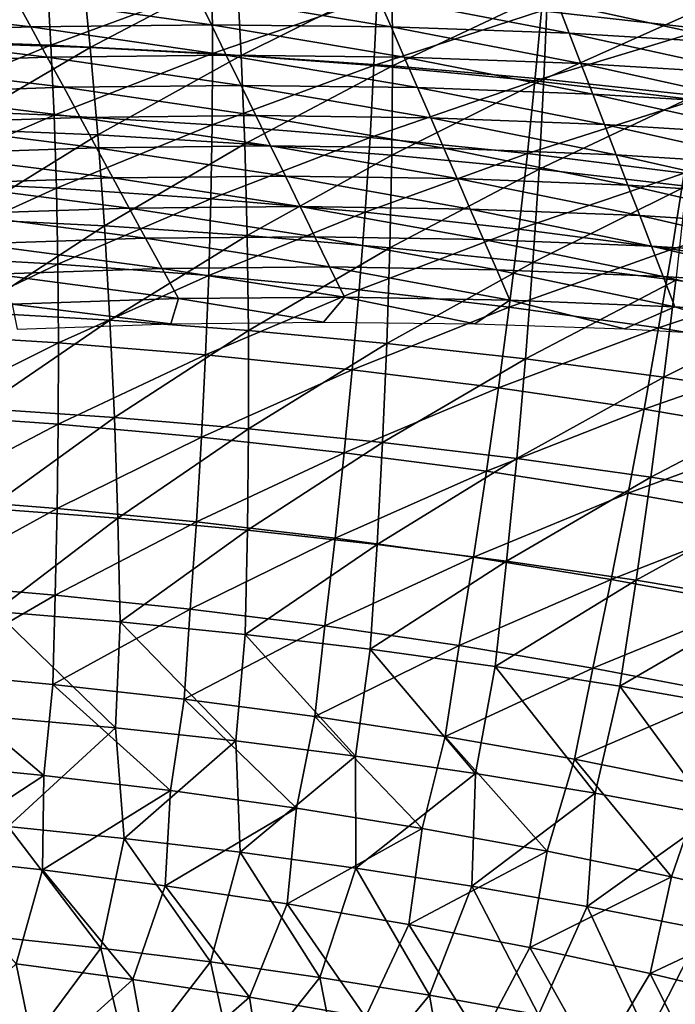
# Model space of a CAD drawing. Units: millimetres. Extents: x 81 to 540, y -176 to 176.
# Drawn here: x 324 to 345, y 106 to 139 of the extents above; entities that cross this region are included whole.
import ezdxf

# ---------------------------------------------------------------- set-up
doc = ezdxf.new("R2010")
doc.units = ezdxf.units.MM
doc.header["$LTSCALE"] = 65.185185
for name, color, linetype in [('139', 7, 'CONTINUOUS'), ('17', 7, 'CONTINUOUS'), ('57', 7, 'CONTINUOUS')]:
    doc.layers.add(name, color=color, linetype=linetype)

msp = doc.modelspace()

# ---------------------------------------------------------------- linework, layer by layer
at = {"layer": '139', "linetype": 'CONTINUOUS'}
for points in [[(323.394, 139.66, 377.98), (317.355, 139.445, 377.914), (323.934, 138.665, 372.436), (323.394, 139.66, 377.98)], [(329.397, 139.732, 378.047), (323.394, 139.66, 377.98), (329.883, 138.735, 372.533), (329.397, 139.732, 378.047)], [(329.883, 138.735, 372.533), (323.394, 139.66, 377.98), (323.934, 138.665, 372.436), (329.883, 138.735, 372.533)], [(335.36, 139.665, 378.113), (329.397, 139.732, 378.047), (335.795, 138.665, 372.63), (335.36, 139.665, 378.113)], [(335.795, 138.665, 372.63), (329.397, 139.732, 378.047), (329.883, 138.735, 372.533), (335.795, 138.665, 372.63)], [(341.279, 139.459, 378.179), (335.36, 139.665, 378.113), (341.666, 138.457, 372.727), (341.279, 139.459, 378.179)], [(341.666, 138.457, 372.727), (335.36, 139.665, 378.113), (335.795, 138.665, 372.63), (341.666, 138.457, 372.727)], [(323.934, 138.665, 372.436), (317.355, 139.445, 377.914), (317.951, 138.454, 372.339), (323.934, 138.665, 372.436)], [(347.15, 139.115, 378.245), (341.279, 139.459, 378.179), (347.49, 138.112, 372.823), (347.15, 139.115, 378.245)], [(347.49, 138.112, 372.823), (341.279, 139.459, 378.179), (341.666, 138.457, 372.727), (347.49, 138.112, 372.823)], [(323.934, 138.665, 372.436), (317.951, 138.454, 372.339), (324.474, 137.67, 366.892), (323.934, 138.665, 372.436)], [(329.883, 138.735, 372.533), (323.934, 138.665, 372.436), (330.369, 137.737, 367.02), (329.883, 138.735, 372.533)], [(330.369, 137.737, 367.02), (323.934, 138.665, 372.436), (324.474, 137.67, 366.892), (330.369, 137.737, 367.02)], [(335.795, 138.665, 372.63), (329.883, 138.735, 372.533), (336.23, 137.665, 367.147), (335.795, 138.665, 372.63)], [(336.23, 137.665, 367.147), (329.883, 138.735, 372.533), (330.369, 137.737, 367.02), (336.23, 137.665, 367.147)], [(341.666, 138.457, 372.727), (335.795, 138.665, 372.63), (342.052, 137.455, 367.274), (341.666, 138.457, 372.727)], [(342.052, 137.455, 367.274), (335.795, 138.665, 372.63), (336.23, 137.665, 367.147), (342.052, 137.455, 367.274)], [(324.474, 137.67, 366.892), (317.951, 138.454, 372.339), (318.547, 137.462, 366.764), (324.474, 137.67, 366.892)], [(347.49, 138.112, 372.823), (341.666, 138.457, 372.727), (347.83, 137.108, 367.401), (347.49, 138.112, 372.823)], [(347.83, 137.108, 367.401), (341.666, 138.457, 372.727), (342.052, 137.455, 367.274), (347.83, 137.108, 367.401)], [(324.474, 137.67, 366.892), (318.547, 137.462, 366.764), (325.013, 136.675, 361.348), (324.474, 137.67, 366.892)], [(330.369, 137.737, 367.02), (324.474, 137.67, 366.892), (330.856, 136.739, 361.506), (330.369, 137.737, 367.02)], [(330.856, 136.739, 361.506), (324.474, 137.67, 366.892), (325.013, 136.675, 361.348), (330.856, 136.739, 361.506)], [(336.23, 137.665, 367.147), (330.369, 137.737, 367.02), (336.666, 136.665, 361.664), (336.23, 137.665, 367.147)], [(336.666, 136.665, 361.664), (330.369, 137.737, 367.02), (330.856, 136.739, 361.506), (336.666, 136.665, 361.664)], [(342.052, 137.455, 367.274), (336.23, 137.665, 367.147), (342.439, 136.453, 361.822), (342.052, 137.455, 367.274)], [(342.439, 136.453, 361.822), (336.23, 137.665, 367.147), (336.666, 136.665, 361.664), (342.439, 136.453, 361.822)], [(325.013, 136.675, 361.348), (318.547, 137.462, 366.764), (319.144, 136.47, 361.189), (325.013, 136.675, 361.348)], [(347.83, 137.108, 367.401), (342.052, 137.455, 367.274), (348.17, 136.105, 361.979), (347.83, 137.108, 367.401)], [(348.17, 136.105, 361.979), (342.052, 137.455, 367.274), (342.439, 136.453, 361.822), (348.17, 136.105, 361.979)], [(325.013, 136.675, 361.348), (319.144, 136.47, 361.189), (325.553, 135.68, 355.804), (325.013, 136.675, 361.348)], [(330.856, 136.739, 361.506), (325.013, 136.675, 361.348), (331.342, 135.742, 355.993), (330.856, 136.739, 361.506)], [(331.342, 135.742, 355.993), (325.013, 136.675, 361.348), (325.553, 135.68, 355.804), (331.342, 135.742, 355.993)], [(336.666, 136.665, 361.664), (330.856, 136.739, 361.506), (337.101, 135.665, 356.182), (336.666, 136.665, 361.664)], [(337.101, 135.665, 356.182), (330.856, 136.739, 361.506), (331.342, 135.742, 355.993), (337.101, 135.665, 356.182)], [(342.439, 136.453, 361.822), (336.666, 136.665, 361.664), (342.825, 135.451, 356.37), (342.439, 136.453, 361.822)], [(342.825, 135.451, 356.37), (336.666, 136.665, 361.664), (337.101, 135.665, 356.182), (342.825, 135.451, 356.37)], [(325.553, 135.68, 355.804), (319.144, 136.47, 361.189), (319.74, 135.479, 355.615), (325.553, 135.68, 355.804)], [(348.17, 136.105, 361.979), (342.439, 136.453, 361.822), (348.51, 135.101, 356.557), (348.17, 136.105, 361.979)], [(348.51, 135.101, 356.557), (342.439, 136.453, 361.822), (342.825, 135.451, 356.37), (348.51, 135.101, 356.557)], [(325.553, 135.68, 355.804), (319.74, 135.479, 355.615), (326.093, 134.685, 350.26), (325.553, 135.68, 355.804)], [(331.342, 135.742, 355.993), (325.553, 135.68, 355.804), (331.828, 134.744, 350.479), (331.342, 135.742, 355.993)], [(331.828, 134.744, 350.479), (325.553, 135.68, 355.804), (326.093, 134.685, 350.26), (331.828, 134.744, 350.479)], [(337.101, 135.665, 356.182), (331.342, 135.742, 355.993), (337.536, 134.665, 350.699), (337.101, 135.665, 356.182)], [(337.536, 134.665, 350.699), (331.342, 135.742, 355.993), (331.828, 134.744, 350.479), (337.536, 134.665, 350.699)], [(342.825, 135.451, 356.37), (337.101, 135.665, 356.182), (343.212, 134.449, 350.917), (342.825, 135.451, 356.37)], [(343.212, 134.449, 350.917), (337.101, 135.665, 356.182), (337.536, 134.665, 350.699), (343.212, 134.449, 350.917)], [(326.093, 134.685, 350.26), (319.74, 135.479, 355.615), (320.336, 134.487, 350.04), (326.093, 134.685, 350.26)], [(348.51, 135.101, 356.557), (342.825, 135.451, 356.37), (348.85, 134.098, 351.135), (348.51, 135.101, 356.557)], [(348.85, 134.098, 351.135), (342.825, 135.451, 356.37), (343.212, 134.449, 350.917), (348.85, 134.098, 351.135)], [(326.093, 134.685, 350.26), (320.336, 134.487, 350.04), (326.633, 133.691, 344.716), (326.093, 134.685, 350.26)], [(331.828, 134.744, 350.479), (326.093, 134.685, 350.26), (332.314, 133.746, 344.966), (331.828, 134.744, 350.479)], [(332.314, 133.746, 344.966), (326.093, 134.685, 350.26), (326.633, 133.691, 344.716), (332.314, 133.746, 344.966)], [(337.536, 134.665, 350.699), (331.828, 134.744, 350.479), (337.971, 133.665, 345.216), (337.536, 134.665, 350.699)], [(337.971, 133.665, 345.216), (331.828, 134.744, 350.479), (332.314, 133.746, 344.966), (337.971, 133.665, 345.216)], [(343.212, 134.449, 350.917), (337.536, 134.665, 350.699), (343.599, 133.447, 345.465), (343.212, 134.449, 350.917)], [(343.599, 133.447, 345.465), (337.536, 134.665, 350.699), (337.971, 133.665, 345.216), (343.599, 133.447, 345.465)], [(326.633, 133.691, 344.716), (320.336, 134.487, 350.04), (320.932, 133.496, 344.465), (326.633, 133.691, 344.716)], [(348.85, 134.098, 351.135), (343.212, 134.449, 350.917), (349.19, 133.095, 345.713), (348.85, 134.098, 351.135)], [(349.19, 133.095, 345.713), (343.212, 134.449, 350.917), (343.599, 133.447, 345.465), (349.19, 133.095, 345.713)], [(326.633, 133.691, 344.716), (320.932, 133.496, 344.465), (327.173, 132.696, 339.172), (326.633, 133.691, 344.716)], [(332.314, 133.746, 344.966), (326.633, 133.691, 344.716), (332.801, 132.749, 339.453), (332.314, 133.746, 344.966)], [(332.801, 132.749, 339.453), (326.633, 133.691, 344.716), (327.173, 132.696, 339.172), (332.801, 132.749, 339.453)], [(337.971, 133.665, 345.216), (332.314, 133.746, 344.966), (338.407, 132.664, 339.733), (337.971, 133.665, 345.216)], [(338.407, 132.664, 339.733), (332.314, 133.746, 344.966), (332.801, 132.749, 339.453), (338.407, 132.664, 339.733)], [(327.173, 132.696, 339.172), (320.932, 133.496, 344.465), (321.529, 132.504, 338.89), (327.173, 132.696, 339.172)], [(343.599, 133.447, 345.465), (337.971, 133.665, 345.216), (343.985, 132.445, 340.013), (343.599, 133.447, 345.465)], [(343.985, 132.445, 340.013), (337.971, 133.665, 345.216), (338.407, 132.664, 339.733), (343.985, 132.445, 340.013)], [(349.19, 133.095, 345.713), (343.599, 133.447, 345.465), (349.53, 132.091, 340.291), (349.19, 133.095, 345.713)], [(349.53, 132.091, 340.291), (343.599, 133.447, 345.465), (343.985, 132.445, 340.013), (349.53, 132.091, 340.291)], [(332.801, 132.749, 339.453), (327.173, 132.696, 339.172), (333.287, 131.751, 333.939), (332.801, 132.749, 339.453)], [(338.407, 132.664, 339.733), (332.801, 132.749, 339.453), (338.842, 131.664, 334.25), (338.407, 132.664, 339.733)], [(338.842, 131.664, 334.25), (332.801, 132.749, 339.453), (333.287, 131.751, 333.939), (338.842, 131.664, 334.25)], [(327.173, 132.696, 339.172), (321.529, 132.504, 338.89), (327.713, 131.701, 333.627), (327.173, 132.696, 339.172)], [(327.713, 131.701, 333.627), (321.529, 132.504, 338.89), (322.125, 131.513, 333.315), (327.713, 131.701, 333.627)], [(333.287, 131.751, 333.939), (327.173, 132.696, 339.172), (327.713, 131.701, 333.627), (333.287, 131.751, 333.939)], [(343.985, 132.445, 340.013), (338.407, 132.664, 339.733), (344.372, 131.443, 334.56), (343.985, 132.445, 340.013)], [(344.372, 131.443, 334.56), (338.407, 132.664, 339.733), (338.842, 131.664, 334.25), (344.372, 131.443, 334.56)], [(349.53, 132.091, 340.291), (343.985, 132.445, 340.013), (349.87, 131.088, 334.869), (349.53, 132.091, 340.291)], [(349.87, 131.088, 334.869), (343.985, 132.445, 340.013), (344.372, 131.443, 334.56), (349.87, 131.088, 334.869)], [(333.287, 131.751, 333.939), (327.713, 131.701, 333.627), (333.773, 130.753, 328.426), (333.287, 131.751, 333.939)], [(338.842, 131.664, 334.25), (333.287, 131.751, 333.939), (339.277, 130.664, 328.767), (338.842, 131.664, 334.25)], [(339.277, 130.664, 328.767), (333.287, 131.751, 333.939), (333.773, 130.753, 328.426), (339.277, 130.664, 328.767)], [(327.713, 131.701, 333.627), (322.125, 131.513, 333.315), (328.253, 130.706, 328.083), (327.713, 131.701, 333.627)], [(328.253, 130.706, 328.083), (322.125, 131.513, 333.315), (322.721, 130.521, 327.741), (328.253, 130.706, 328.083)], [(333.773, 130.753, 328.426), (327.713, 131.701, 333.627), (328.253, 130.706, 328.083), (333.773, 130.753, 328.426)], [(344.372, 131.443, 334.56), (338.842, 131.664, 334.25), (344.758, 130.441, 329.108), (344.372, 131.443, 334.56)], [(344.758, 130.441, 329.108), (338.842, 131.664, 334.25), (339.277, 130.664, 328.767), (344.758, 130.441, 329.108)], [(349.87, 131.088, 334.869), (344.372, 131.443, 334.56), (350.21, 130.084, 329.447), (349.87, 131.088, 334.869)], [(350.21, 130.084, 329.447), (344.372, 131.443, 334.56), (344.758, 130.441, 329.108), (350.21, 130.084, 329.447)], [(328.253, 130.706, 328.083), (322.721, 130.521, 327.741), (328.792, 129.711, 322.539), (328.253, 130.706, 328.083)], [(328.792, 129.711, 322.539), (322.721, 130.521, 327.741), (323.318, 129.529, 322.166), (328.792, 129.711, 322.539)], [(333.773, 130.753, 328.426), (328.253, 130.706, 328.083), (334.26, 129.756, 322.912), (333.773, 130.753, 328.426)], [(334.26, 129.756, 322.912), (328.253, 130.706, 328.083), (328.792, 129.711, 322.539), (334.26, 129.756, 322.912)], [(339.277, 130.664, 328.767), (333.773, 130.753, 328.426), (339.713, 129.664, 323.284), (339.277, 130.664, 328.767)], [(339.713, 129.664, 323.284), (333.773, 130.753, 328.426), (334.26, 129.756, 322.912), (339.713, 129.664, 323.284)], [(344.758, 130.441, 329.108), (339.277, 130.664, 328.767), (345.145, 129.439, 323.655), (344.758, 130.441, 329.108)], [(345.145, 129.439, 323.655), (339.277, 130.664, 328.767), (339.713, 129.664, 323.284), (345.145, 129.439, 323.655)], [(350.21, 130.084, 329.447), (344.758, 130.441, 329.108), (350.55, 129.081, 324.025), (350.21, 130.084, 329.447)], [(350.55, 129.081, 324.025), (344.758, 130.441, 329.108), (345.145, 129.439, 323.655), (350.55, 129.081, 324.025)], [(328.792, 129.711, 322.539), (323.318, 129.529, 322.166), (328.543, 128.879, 317.933), (328.792, 129.711, 322.539)], [(328.543, 128.879, 317.933), (323.318, 129.529, 322.166), (323.478, 128.699, 317.561), (328.543, 128.879, 317.933)], [(333.57, 128.938, 318.302), (328.792, 129.711, 322.539), (328.543, 128.879, 317.933), (333.57, 128.938, 318.302)], [(334.26, 129.756, 322.912), (328.792, 129.711, 322.539), (333.57, 128.938, 318.302), (334.26, 129.756, 322.912)], [(338.552, 128.882, 318.668), (334.26, 129.756, 322.912), (333.57, 128.938, 318.302), (338.552, 128.882, 318.668)], [(339.713, 129.664, 323.284), (334.26, 129.756, 322.912), (338.552, 128.882, 318.668), (339.713, 129.664, 323.284)], [(343.487, 128.714, 319.031), (339.713, 129.664, 323.284), (338.552, 128.882, 318.668), (343.487, 128.714, 319.031)], [(345.145, 129.439, 323.655), (339.713, 129.664, 323.284), (343.487, 128.714, 319.031), (345.145, 129.439, 323.655)], [(348.367, 128.437, 319.389), (345.145, 129.439, 323.655), (343.487, 128.714, 319.031), (348.367, 128.437, 319.389)], [(350.55, 129.081, 324.025), (345.145, 129.439, 323.655), (348.367, 128.437, 319.389), (350.55, 129.081, 324.025)]]:
    msp.add_3dface(points, dxfattribs=at)
at = {"layer": '17', "linetype": 'CONTINUOUS'}
for points in [[(346.15, 138.589, 292.339), (340.752, 139.19, 292.469), (346.443, 140.82, 296.663), (346.15, 138.589, 292.339)], [(324.468, 140.283, 292.8), (319.281, 138.247, 288.75), (319.041, 140.427, 292.887), (324.468, 140.283, 292.8)], [(324.595, 138.068, 288.655), (319.281, 138.247, 288.75), (324.468, 140.283, 292.8), (324.595, 138.068, 288.655)], [(329.904, 140.032, 292.701), (324.595, 138.068, 288.655), (324.468, 140.283, 292.8), (329.904, 140.032, 292.701)], [(329.918, 137.785, 288.545), (324.595, 138.068, 288.655), (329.904, 140.032, 292.701), (329.918, 137.785, 288.545)], [(335.334, 139.67, 292.59), (329.918, 137.785, 288.545), (329.904, 140.032, 292.701), (335.334, 139.67, 292.59)], [(335.234, 137.393, 288.422), (329.918, 137.785, 288.545), (335.334, 139.67, 292.59), (335.234, 137.393, 288.422)], [(340.752, 139.19, 292.469), (335.234, 137.393, 288.422), (335.334, 139.67, 292.59), (340.752, 139.19, 292.469)], [(340.537, 136.888, 288.288), (335.234, 137.393, 288.422), (340.752, 139.19, 292.469), (340.537, 136.888, 288.288)], [(346.15, 138.589, 292.339), (340.537, 136.888, 288.288), (340.752, 139.19, 292.469), (346.15, 138.589, 292.339)], [(345.821, 136.264, 288.144), (340.537, 136.888, 288.288), (346.15, 138.589, 292.339), (345.821, 136.264, 288.144)], [(324.595, 138.068, 288.655), (319.499, 135.967, 284.738), (319.281, 138.247, 288.75), (324.595, 138.068, 288.655)], [(324.697, 135.756, 284.634), (319.499, 135.967, 284.738), (324.595, 138.068, 288.655), (324.697, 135.756, 284.634)], [(329.918, 137.785, 288.545), (324.697, 135.756, 284.634), (324.595, 138.068, 288.655), (329.918, 137.785, 288.545)], [(329.904, 135.442, 284.515), (324.697, 135.756, 284.634), (329.918, 137.785, 288.545), (329.904, 135.442, 284.515)], [(335.234, 137.393, 288.422), (329.904, 135.442, 284.515), (329.918, 137.785, 288.545), (335.234, 137.393, 288.422)], [(335.103, 135.022, 284.382), (329.904, 135.442, 284.515), (335.234, 137.393, 288.422), (335.103, 135.022, 284.382)], [(340.537, 136.888, 288.288), (335.103, 135.022, 284.382), (335.234, 137.393, 288.422), (340.537, 136.888, 288.288)], [(340.288, 134.492, 284.236), (335.103, 135.022, 284.382), (340.537, 136.888, 288.288), (340.288, 134.492, 284.236)], [(345.821, 136.264, 288.144), (340.288, 134.492, 284.236), (340.537, 136.888, 288.288), (345.821, 136.264, 288.144)], [(324.697, 135.756, 284.634), (319.694, 133.591, 280.849), (319.499, 135.967, 284.738), (324.697, 135.756, 284.634)], [(345.454, 133.846, 284.08), (340.288, 134.492, 284.236), (345.821, 136.264, 288.144), (345.454, 133.846, 284.08)], [(324.773, 133.347, 280.737), (319.694, 133.591, 280.849), (324.697, 135.756, 284.634), (324.773, 133.347, 280.737)], [(329.904, 135.442, 284.515), (324.773, 133.347, 280.737), (324.697, 135.756, 284.634), (329.904, 135.442, 284.515)], [(329.861, 133.004, 280.61), (324.773, 133.347, 280.737), (329.904, 135.442, 284.515), (329.861, 133.004, 280.61)], [(335.103, 135.022, 284.382), (329.861, 133.004, 280.61), (329.904, 135.442, 284.515), (335.103, 135.022, 284.382)], [(334.94, 132.559, 280.468), (329.861, 133.004, 280.61), (335.103, 135.022, 284.382), (334.94, 132.559, 280.468)], [(340.288, 134.492, 284.236), (334.94, 132.559, 280.468), (335.103, 135.022, 284.382), (340.288, 134.492, 284.236)], [(340.005, 132.005, 280.312), (334.94, 132.559, 280.468), (340.288, 134.492, 284.236), (340.005, 132.005, 280.312)], [(345.454, 133.846, 284.08), (340.005, 132.005, 280.312), (340.288, 134.492, 284.236), (345.454, 133.846, 284.08)], [(345.051, 131.34, 280.144), (340.005, 132.005, 280.312), (345.454, 133.846, 284.08), (345.051, 131.34, 280.144)], [(350.594, 133.08, 283.915), (345.051, 131.34, 280.144), (345.454, 133.846, 284.08), (350.594, 133.08, 283.915)], [(324.773, 133.347, 280.737), (319.865, 131.12, 277.083), (319.694, 133.591, 280.849), (324.773, 133.347, 280.737)], [(324.823, 130.845, 276.965), (319.865, 131.12, 277.083), (324.773, 133.347, 280.737), (324.823, 130.845, 276.965)], [(329.861, 133.004, 280.61), (324.823, 130.845, 276.965), (324.773, 133.347, 280.737), (329.861, 133.004, 280.61)], [(350.07, 130.557, 279.968), (345.051, 131.34, 280.144), (350.594, 133.08, 283.915), (350.07, 130.557, 279.968)], [(329.789, 130.475, 276.831), (324.823, 130.845, 276.965), (329.861, 133.004, 280.61), (329.789, 130.475, 276.831)], [(334.94, 132.559, 280.468), (329.789, 130.475, 276.831), (329.861, 133.004, 280.61), (334.94, 132.559, 280.468)], [(334.745, 130.004, 276.68), (329.789, 130.475, 276.831), (334.94, 132.559, 280.468), (334.745, 130.004, 276.68)], [(340.005, 132.005, 280.312), (334.745, 130.004, 276.68), (334.94, 132.559, 280.468), (340.005, 132.005, 280.312)], [(339.687, 129.43, 276.515), (334.745, 130.004, 276.68), (340.005, 132.005, 280.312), (339.687, 129.43, 276.515)], [(345.051, 131.34, 280.144), (339.687, 129.43, 276.515), (340.005, 132.005, 280.312), (345.051, 131.34, 280.144)], [(324.823, 130.845, 276.965), (320.011, 128.555, 273.439), (319.865, 131.12, 277.083), (324.823, 130.845, 276.965)], [(344.609, 128.746, 276.338), (339.687, 129.43, 276.515), (345.051, 131.34, 280.144), (344.609, 128.746, 276.338)], [(350.07, 130.557, 279.968), (344.609, 128.746, 276.338), (345.051, 131.34, 280.144), (350.07, 130.557, 279.968)], [(324.845, 128.252, 273.316), (320.011, 128.555, 273.439), (324.823, 130.845, 276.965), (324.845, 128.252, 273.316)], [(329.789, 130.475, 276.831), (324.845, 128.252, 273.316), (324.823, 130.845, 276.965), (329.789, 130.475, 276.831)], [(329.685, 127.855, 273.176), (324.845, 128.252, 273.316), (329.789, 130.475, 276.831), (329.685, 127.855, 273.176)], [(334.745, 130.004, 276.68), (329.685, 127.855, 273.176), (329.789, 130.475, 276.831), (334.745, 130.004, 276.68)], [(349.504, 127.949, 276.151), (344.609, 128.746, 276.338), (350.07, 130.557, 279.968), (349.504, 127.949, 276.151)], [(334.516, 127.362, 273.019), (329.685, 127.855, 273.176), (334.745, 130.004, 276.68), (334.516, 127.362, 273.019)], [(339.687, 129.43, 276.515), (334.516, 127.362, 273.019), (334.745, 130.004, 276.68), (339.687, 129.43, 276.515)], [(339.332, 126.767, 272.846), (334.516, 127.362, 273.019), (339.687, 129.43, 276.515), (339.332, 126.767, 272.846)], [(344.609, 128.746, 276.338), (339.332, 126.767, 272.846), (339.687, 129.43, 276.515), (344.609, 128.746, 276.338)], [(324.845, 128.252, 273.316), (320.13, 125.899, 269.917), (320.011, 128.555, 273.439), (324.845, 128.252, 273.316)], [(344.128, 126.067, 272.661), (339.332, 126.767, 272.846), (344.609, 128.746, 276.338), (344.128, 126.067, 272.661)], [(349.504, 127.949, 276.151), (344.128, 126.067, 272.661), (344.609, 128.746, 276.338), (349.504, 127.949, 276.151)], [(324.837, 125.569, 269.79), (320.13, 125.899, 269.917), (324.845, 128.252, 273.316), (324.837, 125.569, 269.79)], [(329.685, 127.855, 273.176), (324.837, 125.569, 269.79), (324.845, 128.252, 273.316), (329.685, 127.855, 273.176)], [(329.55, 125.148, 269.645), (324.837, 125.569, 269.79), (329.685, 127.855, 273.176), (329.55, 125.148, 269.645)], [(334.516, 127.362, 273.019), (329.55, 125.148, 269.645), (329.685, 127.855, 273.176), (334.516, 127.362, 273.019)], [(348.897, 125.256, 272.465), (344.128, 126.067, 272.661), (349.504, 127.949, 276.151), (348.897, 125.256, 272.465)], [(334.253, 124.633, 269.482), (329.55, 125.148, 269.645), (334.516, 127.362, 273.019), (334.253, 124.633, 269.482)], [(339.332, 126.767, 272.846), (334.253, 124.633, 269.482), (334.516, 127.362, 273.019), (339.332, 126.767, 272.846)], [(338.94, 124.02, 269.304), (334.253, 124.633, 269.482), (339.332, 126.767, 272.846), (338.94, 124.02, 269.304)], [(344.128, 126.067, 272.661), (338.94, 124.02, 269.304), (339.332, 126.767, 272.846), (344.128, 126.067, 272.661)], [(324.837, 125.569, 269.79), (320.222, 123.155, 266.517), (320.13, 125.899, 269.917), (324.837, 125.569, 269.79)], [(343.607, 123.304, 269.111), (338.94, 124.02, 269.304), (344.128, 126.067, 272.661), (343.607, 123.304, 269.111)], [(348.897, 125.256, 272.465), (343.607, 123.304, 269.111), (344.128, 126.067, 272.661), (348.897, 125.256, 272.465)], [(324.799, 122.799, 266.387), (320.222, 123.155, 266.517), (324.837, 125.569, 269.79), (324.799, 122.799, 266.387)], [(329.55, 125.148, 269.645), (324.799, 122.799, 266.387), (324.837, 125.569, 269.79), (329.55, 125.148, 269.645)], [(348.248, 122.482, 268.908), (343.607, 123.304, 269.111), (348.897, 125.256, 272.465), (348.248, 122.482, 268.908)], [(329.383, 122.354, 266.238), (324.799, 122.799, 266.387), (329.55, 125.148, 269.645), (329.383, 122.354, 266.238)], [(334.253, 124.633, 269.482), (329.383, 122.354, 266.238), (329.55, 125.148, 269.645), (334.253, 124.633, 269.482)], [(333.955, 121.819, 266.07), (329.383, 122.354, 266.238), (334.253, 124.633, 269.482), (333.955, 121.819, 266.07)], [(338.94, 124.02, 269.304), (333.955, 121.819, 266.07), (334.253, 124.633, 269.482), (338.94, 124.02, 269.304)], [(338.511, 121.189, 265.887), (333.955, 121.819, 266.07), (338.94, 124.02, 269.304), (338.511, 121.189, 265.887)], [(343.607, 123.304, 269.111), (338.511, 121.189, 265.887), (338.94, 124.02, 269.304), (343.607, 123.304, 269.111)], [(343.046, 120.46, 265.689), (338.511, 121.189, 265.887), (343.607, 123.304, 269.111), (343.046, 120.46, 265.689)], [(348.248, 122.482, 268.908), (343.046, 120.46, 265.689), (343.607, 123.304, 269.111), (348.248, 122.482, 268.908)], [(324.799, 122.799, 266.387), (320.285, 120.322, 263.238), (320.222, 123.155, 266.517), (324.799, 122.799, 266.387)], [(324.731, 119.943, 263.105), (320.285, 120.322, 263.238), (324.799, 122.799, 266.387), (324.731, 119.943, 263.105)], [(329.383, 122.354, 266.238), (324.731, 119.943, 263.105), (324.799, 122.799, 266.387), (329.383, 122.354, 266.238)], [(329.181, 119.477, 262.953), (324.731, 119.943, 263.105), (329.383, 122.354, 266.238), (329.181, 119.477, 262.953)], [(333.955, 121.819, 266.07), (329.181, 119.477, 262.953), (329.383, 122.354, 266.238), (333.955, 121.819, 266.07)], [(347.555, 119.629, 265.48), (343.046, 120.46, 265.689), (348.248, 122.482, 268.908), (347.555, 119.629, 265.48)], [(333.62, 118.924, 262.783), (329.181, 119.477, 262.953), (333.955, 121.819, 266.07), (333.62, 118.924, 262.783)], [(338.511, 121.189, 265.887), (333.62, 118.924, 262.783), (333.955, 121.819, 266.07), (338.511, 121.189, 265.887)], [(338.042, 118.278, 262.596), (333.62, 118.924, 262.783), (338.511, 121.189, 265.887), (338.042, 118.278, 262.596)], [(343.046, 120.46, 265.689), (338.042, 118.278, 262.596), (338.511, 121.189, 265.887), (343.046, 120.46, 265.689)], [(342.444, 117.538, 262.394), (338.042, 118.278, 262.596), (343.046, 120.46, 265.689), (342.444, 117.538, 262.394)], [(347.555, 119.629, 265.48), (342.444, 117.538, 262.394), (343.046, 120.46, 265.689), (347.555, 119.629, 265.48)], [(324.731, 119.943, 263.105), (320.348, 117.402, 260.078), (320.285, 120.322, 263.238), (324.731, 119.943, 263.105)], [(324.661, 116.999, 259.943), (320.348, 117.402, 260.078), (324.731, 119.943, 263.105), (324.661, 116.999, 259.943)], [(329.181, 119.477, 262.953), (324.661, 116.999, 259.943), (324.731, 119.943, 263.105), (329.181, 119.477, 262.953)], [(328.979, 116.513, 259.79), (324.661, 116.999, 259.943), (329.181, 119.477, 262.953), (328.979, 116.513, 259.79)], [(333.62, 118.924, 262.783), (328.979, 116.513, 259.79), (329.181, 119.477, 262.953), (333.62, 118.924, 262.783)], [(346.819, 116.698, 262.18), (342.444, 117.538, 262.394), (347.555, 119.629, 265.48), (346.819, 116.698, 262.18)], [(333.284, 115.942, 259.617), (328.979, 116.513, 259.79), (333.62, 118.924, 262.783), (333.284, 115.942, 259.617)], [(338.042, 118.278, 262.596), (333.284, 115.942, 259.617), (333.62, 118.924, 262.783), (338.042, 118.278, 262.596)], [(337.573, 115.283, 259.427), (333.284, 115.942, 259.617), (338.042, 118.278, 262.596), (337.573, 115.283, 259.427)], [(342.444, 117.538, 262.394), (337.573, 115.283, 259.427), (338.042, 118.278, 262.596), (342.444, 117.538, 262.394)], [(341.84, 114.53, 259.222), (337.573, 115.283, 259.427), (342.444, 117.538, 262.394), (341.84, 114.53, 259.222)], [(346.819, 116.698, 262.18), (341.84, 114.53, 259.222), (342.444, 117.538, 262.394), (346.819, 116.698, 262.18)], [(324.361, 113.997, 256.909), (320.196, 114.416, 257.043), (320.348, 117.402, 260.078), (324.361, 113.997, 256.909)], [(324.661, 116.999, 259.943), (324.361, 113.997, 256.909), (320.348, 117.402, 260.078), (324.661, 116.999, 259.943)], [(328.529, 113.498, 256.756), (324.361, 113.997, 256.909), (324.661, 116.999, 259.943), (328.529, 113.498, 256.756)], [(328.979, 116.513, 259.79), (328.529, 113.498, 256.756), (324.661, 116.999, 259.943), (328.979, 116.513, 259.79)], [(332.685, 112.917, 256.583), (328.529, 113.498, 256.756), (328.979, 116.513, 259.79), (332.685, 112.917, 256.583)], [(333.284, 115.942, 259.617), (332.685, 112.917, 256.583), (328.979, 116.513, 259.79), (333.284, 115.942, 259.617)], [(346.081, 113.682, 259.005), (341.84, 114.53, 259.222), (346.819, 116.698, 262.18), (346.081, 113.682, 259.005)], [(336.824, 112.252, 256.394), (332.685, 112.917, 256.583), (333.284, 115.942, 259.617), (336.824, 112.252, 256.394)], [(337.573, 115.283, 259.427), (336.824, 112.252, 256.394), (333.284, 115.942, 259.617), (337.573, 115.283, 259.427)], [(340.942, 111.498, 256.189), (336.824, 112.252, 256.394), (337.573, 115.283, 259.427), (340.942, 111.498, 256.189)], [(341.84, 114.53, 259.222), (340.942, 111.498, 256.189), (337.573, 115.283, 259.427), (341.84, 114.53, 259.222)], [(324.361, 113.997, 256.909), (320.281, 111.325, 254.12), (320.196, 114.416, 257.043), (324.361, 113.997, 256.909)], [(345.034, 110.652, 255.972), (340.942, 111.498, 256.189), (341.84, 114.53, 259.222), (345.034, 110.652, 255.972)], [(346.081, 113.682, 259.005), (345.034, 110.652, 255.972), (341.84, 114.53, 259.222), (346.081, 113.682, 259.005)], [(324.315, 110.884, 253.985), (320.281, 111.325, 254.12), (324.361, 113.997, 256.909), (324.315, 110.884, 253.985)], [(328.529, 113.498, 256.756), (324.315, 110.884, 253.985), (324.361, 113.997, 256.909), (328.529, 113.498, 256.756)], [(349.096, 109.712, 255.744), (345.034, 110.652, 255.972), (346.081, 113.682, 259.005), (349.096, 109.712, 255.744)], [(328.353, 110.365, 253.83), (324.315, 110.884, 253.985), (328.529, 113.498, 256.756), (328.353, 110.365, 253.83)], [(332.685, 112.917, 256.583), (328.353, 110.365, 253.83), (328.529, 113.498, 256.756), (332.685, 112.917, 256.583)], [(332.377, 109.767, 253.657), (328.353, 110.365, 253.83), (332.685, 112.917, 256.583), (332.377, 109.767, 253.657)], [(336.824, 112.252, 256.394), (332.377, 109.767, 253.657), (332.685, 112.917, 256.583), (336.824, 112.252, 256.394)], [(336.383, 109.087, 253.467), (332.377, 109.767, 253.657), (336.824, 112.252, 256.394), (336.383, 109.087, 253.467)], [(340.942, 111.498, 256.189), (336.383, 109.087, 253.467), (336.824, 112.252, 256.394), (340.942, 111.498, 256.189)], [(324.315, 110.884, 253.985), (323.444, 107.791, 251.208), (320.281, 111.325, 254.12), (324.315, 110.884, 253.985)], [(340.368, 108.322, 253.262), (336.383, 109.087, 253.467), (340.942, 111.498, 256.189), (340.368, 108.322, 253.262)], [(345.034, 110.652, 255.972), (340.368, 108.322, 253.262), (340.942, 111.498, 256.189), (345.034, 110.652, 255.972)], [(327.292, 107.278, 251.06), (323.444, 107.791, 251.208), (324.315, 110.884, 253.985), (327.292, 107.278, 251.06)], [(328.353, 110.365, 253.83), (327.292, 107.278, 251.06), (324.315, 110.884, 253.985), (328.353, 110.365, 253.83)], [(344.327, 107.468, 253.044), (340.368, 108.322, 253.262), (345.034, 110.652, 255.972), (344.327, 107.468, 253.044)], [(349.096, 109.712, 255.744), (344.327, 107.468, 253.044), (345.034, 110.652, 255.972), (349.096, 109.712, 255.744)], [(331.13, 106.691, 250.893), (327.292, 107.278, 251.06), (328.353, 110.365, 253.83), (331.13, 106.691, 250.893)], [(332.377, 109.767, 253.657), (331.13, 106.691, 250.893), (328.353, 110.365, 253.83), (332.377, 109.767, 253.657)], [(334.95, 106.027, 250.71), (331.13, 106.691, 250.893), (332.377, 109.767, 253.657), (334.95, 106.027, 250.71)], [(336.383, 109.087, 253.467), (334.95, 106.027, 250.71), (332.377, 109.767, 253.657), (336.383, 109.087, 253.467)], [(348.256, 106.522, 252.815), (344.327, 107.468, 253.044), (349.096, 109.712, 255.744), (348.256, 106.522, 252.815)], [(338.75, 105.284, 250.512), (334.95, 106.027, 250.71), (336.383, 109.087, 253.467), (338.75, 105.284, 250.512)], [(340.368, 108.322, 253.262), (338.75, 105.284, 250.512), (336.383, 109.087, 253.467), (340.368, 108.322, 253.262)], [(342.525, 104.459, 250.301), (338.75, 105.284, 250.512), (340.368, 108.322, 253.262), (342.525, 104.459, 250.301)], [(344.327, 107.468, 253.044), (342.525, 104.459, 250.301), (340.368, 108.322, 253.262), (344.327, 107.468, 253.044)], [(324.136, 104.421, 248.491), (320.367, 104.901, 248.625), (323.444, 107.791, 251.208), (324.136, 104.421, 248.491)], [(327.292, 107.278, 251.06), (324.136, 104.421, 248.491), (323.444, 107.791, 251.208), (327.292, 107.278, 251.06)], [(346.273, 103.548, 250.079), (342.525, 104.459, 250.301), (344.327, 107.468, 253.044), (346.273, 103.548, 250.079)], [(348.256, 106.522, 252.815), (346.273, 103.548, 250.079), (344.327, 107.468, 253.044), (348.256, 106.522, 252.815)], [(327.906, 103.867, 248.337), (324.136, 104.421, 248.491), (327.292, 107.278, 251.06), (327.906, 103.867, 248.337)], [(331.13, 106.691, 250.893), (327.906, 103.867, 248.337), (327.292, 107.278, 251.06), (331.13, 106.691, 250.893)], [(331.66, 103.24, 248.165), (327.906, 103.867, 248.337), (331.13, 106.691, 250.893), (331.66, 103.24, 248.165)], [(334.95, 106.027, 250.71), (331.66, 103.24, 248.165), (331.13, 106.691, 250.893), (334.95, 106.027, 250.71)]]:
    msp.add_3dface(points, dxfattribs=at)
at = {"layer": '57', "linetype": 'CONTINUOUS'}
for points in [[(320.511, 140.878, 272.137), (325.608, 140.749, 272.03), (320.921, 138.149, 268.624), (320.511, 140.878, 272.137)], [(320.921, 138.149, 268.624), (325.608, 140.749, 272.03), (325.887, 137.983, 268.514), (320.921, 138.149, 268.624)], [(325.608, 140.749, 272.03), (330.716, 140.525, 271.913), (325.887, 137.983, 268.514), (325.608, 140.749, 272.03)], [(325.887, 137.983, 268.514), (330.716, 140.525, 271.913), (330.863, 137.726, 268.393), (325.887, 137.983, 268.514)], [(330.716, 140.525, 271.913), (335.832, 140.207, 271.784), (330.863, 137.726, 268.393), (330.716, 140.525, 271.913)], [(330.863, 137.726, 268.393), (335.832, 140.207, 271.784), (335.845, 137.379, 268.259), (330.863, 137.726, 268.393)], [(335.832, 140.207, 271.784), (340.951, 139.795, 271.643), (335.845, 137.379, 268.259), (335.832, 140.207, 271.784)], [(335.845, 137.379, 268.259), (340.951, 139.795, 271.643), (340.83, 136.939, 268.113), (335.845, 137.379, 268.259)], [(340.951, 139.795, 271.643), (346.07, 139.283, 271.491), (340.83, 136.939, 268.113), (340.951, 139.795, 271.643)], [(340.83, 136.939, 268.113), (346.07, 139.283, 271.491), (345.814, 136.402, 267.954), (340.83, 136.939, 268.113)], [(320.921, 138.149, 268.624), (325.887, 137.983, 268.514), (321.305, 135.302, 265.224), (320.921, 138.149, 268.624)], [(321.305, 135.302, 265.224), (325.887, 137.983, 268.514), (326.136, 135.103, 265.111), (321.305, 135.302, 265.224)], [(325.887, 137.983, 268.514), (330.863, 137.726, 268.393), (326.136, 135.103, 265.111), (325.887, 137.983, 268.514)], [(326.136, 135.103, 265.111), (330.863, 137.726, 268.393), (330.976, 134.815, 264.988), (326.136, 135.103, 265.111)], [(330.863, 137.726, 268.393), (335.845, 137.379, 268.259), (330.976, 134.815, 264.988), (330.863, 137.726, 268.393)], [(330.976, 134.815, 264.988), (335.845, 137.379, 268.259), (335.822, 134.438, 264.851), (330.976, 134.815, 264.988)], [(335.845, 137.379, 268.259), (340.83, 136.939, 268.113), (335.822, 134.438, 264.851), (335.845, 137.379, 268.259)], [(335.822, 134.438, 264.851), (340.83, 136.939, 268.113), (340.669, 133.972, 264.7), (335.822, 134.438, 264.851)], [(340.83, 136.939, 268.113), (345.814, 136.402, 267.954), (340.669, 133.972, 264.7), (340.83, 136.939, 268.113)], [(340.669, 133.972, 264.7), (345.814, 136.402, 267.954), (345.515, 133.413, 264.537), (340.669, 133.972, 264.7)], [(321.305, 135.302, 265.224), (326.136, 135.103, 265.111), (321.659, 132.342, 261.939), (321.305, 135.302, 265.224)], [(321.659, 132.342, 261.939), (326.136, 135.103, 265.111), (326.353, 132.11, 261.825), (321.659, 132.342, 261.939)], [(326.136, 135.103, 265.111), (330.976, 134.815, 264.988), (326.353, 132.11, 261.825), (326.136, 135.103, 265.111)], [(326.353, 132.11, 261.825), (330.976, 134.815, 264.988), (331.054, 131.792, 261.699), (326.353, 132.11, 261.825)], [(330.976, 134.815, 264.988), (335.822, 134.438, 264.851), (331.054, 131.792, 261.699), (330.976, 134.815, 264.988)], [(331.054, 131.792, 261.699), (335.822, 134.438, 264.851), (335.76, 131.389, 261.559), (331.054, 131.792, 261.699)], [(335.822, 134.438, 264.851), (340.669, 133.972, 264.7), (335.76, 131.389, 261.559), (335.822, 134.438, 264.851)], [(335.76, 131.389, 261.559), (340.669, 133.972, 264.7), (340.467, 130.899, 261.406), (335.76, 131.389, 261.559)], [(340.669, 133.972, 264.7), (345.515, 133.413, 264.537), (340.467, 130.899, 261.406), (340.669, 133.972, 264.7)], [(340.467, 130.899, 261.406), (345.515, 133.413, 264.537), (345.171, 130.319, 261.239), (340.467, 130.899, 261.406)], [(321.659, 132.342, 261.939), (326.353, 132.11, 261.825), (321.983, 129.268, 258.768), (321.659, 132.342, 261.939)], [(321.983, 129.268, 258.768), (326.353, 132.11, 261.825), (326.537, 129.006, 258.653), (321.983, 129.268, 258.768)], [(326.353, 132.11, 261.825), (331.054, 131.792, 261.699), (326.537, 129.006, 258.653), (326.353, 132.11, 261.825)], [(326.537, 129.006, 258.653), (331.054, 131.792, 261.699), (331.096, 128.661, 258.526), (326.537, 129.006, 258.653)], [(331.054, 131.792, 261.699), (335.76, 131.389, 261.559), (331.096, 128.661, 258.526), (331.054, 131.792, 261.699)], [(331.096, 128.661, 258.526), (335.76, 131.389, 261.559), (335.66, 128.233, 258.385), (331.096, 128.661, 258.526)], [(335.76, 131.389, 261.559), (340.467, 130.899, 261.406), (335.66, 128.233, 258.385), (335.76, 131.389, 261.559)], [(335.66, 128.233, 258.385), (340.467, 130.899, 261.406), (340.223, 127.721, 258.229), (335.66, 128.233, 258.385)], [(340.467, 130.899, 261.406), (345.171, 130.319, 261.239), (340.223, 127.721, 258.229), (340.467, 130.899, 261.406)], [(340.223, 127.721, 258.229), (345.171, 130.319, 261.239), (344.782, 127.122, 258.06), (340.223, 127.721, 258.229)], [(345.171, 130.319, 261.239), (349.867, 129.644, 261.06), (344.782, 127.122, 258.06), (345.171, 130.319, 261.239)], [(344.782, 127.122, 258.06), (349.867, 129.644, 261.06), (349.333, 126.432, 257.878), (344.782, 127.122, 258.06)], [(321.983, 129.268, 258.768), (326.537, 129.006, 258.653), (322.275, 126.086, 255.712), (321.983, 129.268, 258.768)], [(322.275, 126.086, 255.712), (326.537, 129.006, 258.653), (326.685, 125.795, 255.598), (322.275, 126.086, 255.712)], [(326.537, 129.006, 258.653), (331.096, 128.661, 258.526), (326.685, 125.795, 255.598), (326.537, 129.006, 258.653)], [(326.685, 125.795, 255.598), (331.096, 128.661, 258.526), (331.101, 125.424, 255.47), (326.685, 125.795, 255.598)], [(331.096, 128.661, 258.526), (335.66, 128.233, 258.385), (331.101, 125.424, 255.47), (331.096, 128.661, 258.526)], [(331.101, 125.424, 255.47), (335.66, 128.233, 258.385), (335.518, 124.973, 255.329), (331.101, 125.424, 255.47)], [(335.66, 128.233, 258.385), (340.223, 127.721, 258.229), (335.518, 124.973, 255.329), (335.66, 128.233, 258.385)], [(335.518, 124.973, 255.329), (340.223, 127.721, 258.229), (339.935, 124.441, 255.172), (335.518, 124.973, 255.329)], [(340.223, 127.721, 258.229), (344.782, 127.122, 258.06), (339.935, 124.441, 255.172), (340.223, 127.721, 258.229)], [(339.935, 124.441, 255.172), (344.782, 127.122, 258.06), (344.348, 123.825, 255.001), (339.935, 124.441, 255.172)], [(344.782, 127.122, 258.06), (349.333, 126.432, 257.878), (344.348, 123.825, 255.001), (344.782, 127.122, 258.06)], [(344.348, 123.825, 255.001), (349.333, 126.432, 257.878), (348.751, 123.121, 254.817), (344.348, 123.825, 255.001)], [(322.275, 126.086, 255.712), (326.685, 125.795, 255.598), (322.533, 122.796, 252.772), (322.275, 126.086, 255.712)], [(322.533, 122.796, 252.772), (326.685, 125.795, 255.598), (326.797, 122.479, 252.658), (322.533, 122.796, 252.772)], [(326.685, 125.795, 255.598), (331.101, 125.424, 255.47), (326.797, 122.479, 252.658), (326.685, 125.795, 255.598)], [(326.797, 122.479, 252.658), (331.101, 125.424, 255.47), (331.066, 122.085, 252.531), (326.797, 122.479, 252.658)], [(331.101, 125.424, 255.47), (335.518, 124.973, 255.329), (331.066, 122.085, 252.531), (331.101, 125.424, 255.47)], [(331.066, 122.085, 252.531), (335.518, 124.973, 255.329), (335.335, 121.613, 252.389), (331.066, 122.085, 252.531)], [(335.518, 124.973, 255.329), (339.935, 124.441, 255.172), (335.335, 121.613, 252.389), (335.518, 124.973, 255.329)], [(335.335, 121.613, 252.389), (339.935, 124.441, 255.172), (339.603, 121.063, 252.232), (335.335, 121.613, 252.389)], [(339.935, 124.441, 255.172), (344.348, 123.825, 255.001), (339.603, 121.063, 252.232), (339.935, 124.441, 255.172)], [(339.603, 121.063, 252.232), (344.348, 123.825, 255.001), (343.866, 120.431, 252.061), (339.603, 121.063, 252.232)], [(344.348, 123.825, 255.001), (348.751, 123.121, 254.817), (343.866, 120.431, 252.061), (344.348, 123.825, 255.001)], [(343.866, 120.431, 252.061), (348.751, 123.121, 254.817), (348.119, 119.715, 251.877), (343.866, 120.431, 252.061)], [(322.755, 119.403, 249.947), (322.533, 122.796, 252.772), (326.797, 122.479, 252.658), (322.755, 119.403, 249.947)], [(326.872, 119.062, 249.834), (322.755, 119.403, 249.947), (326.797, 122.479, 252.658), (326.872, 119.062, 249.834)], [(326.872, 119.062, 249.834), (326.797, 122.479, 252.658), (331.066, 122.085, 252.531), (326.872, 119.062, 249.834)], [(330.991, 118.646, 249.708), (326.872, 119.062, 249.834), (331.066, 122.085, 252.531), (330.991, 118.646, 249.708)], [(330.991, 118.646, 249.708), (331.066, 122.085, 252.531), (335.335, 121.613, 252.389), (330.991, 118.646, 249.708)], [(335.11, 118.155, 249.568), (330.991, 118.646, 249.708), (335.335, 121.613, 252.389), (335.11, 118.155, 249.568)], [(335.11, 118.155, 249.568), (335.335, 121.613, 252.389), (339.603, 121.063, 252.232), (335.11, 118.155, 249.568)], [(339.226, 117.589, 249.412), (335.11, 118.155, 249.568), (339.603, 121.063, 252.232), (339.226, 117.589, 249.412)], [(339.226, 117.589, 249.412), (339.603, 121.063, 252.232), (343.866, 120.431, 252.061), (339.226, 117.589, 249.412)], [(343.336, 116.944, 249.241), (339.226, 117.589, 249.412), (343.866, 120.431, 252.061), (343.336, 116.944, 249.241)], [(343.336, 116.944, 249.241), (343.866, 120.431, 252.061), (348.119, 119.715, 251.877), (343.336, 116.944, 249.241)], [(347.436, 116.218, 249.058), (343.336, 116.944, 249.241), (348.119, 119.715, 251.877), (347.436, 116.218, 249.058)], [(326.725, 115.564, 247.132), (322.774, 115.923, 247.242), (322.755, 119.403, 249.947), (326.725, 115.564, 247.132)], [(326.872, 119.062, 249.834), (326.725, 115.564, 247.132), (322.755, 119.403, 249.947), (326.872, 119.062, 249.834)], [(330.678, 115.133, 247.009), (326.725, 115.564, 247.132), (326.872, 119.062, 249.834), (330.678, 115.133, 247.009)], [(330.991, 118.646, 249.708), (330.678, 115.133, 247.009), (326.872, 119.062, 249.834), (330.991, 118.646, 249.708)], [(334.63, 114.631, 246.871), (330.678, 115.133, 247.009), (330.991, 118.646, 249.708), (334.63, 114.631, 246.871)], [(335.11, 118.155, 249.568), (334.63, 114.631, 246.871), (330.991, 118.646, 249.708), (335.11, 118.155, 249.568)], [(338.579, 114.057, 246.718), (334.63, 114.631, 246.871), (335.11, 118.155, 249.568), (338.579, 114.057, 246.718)], [(339.226, 117.589, 249.412), (338.579, 114.057, 246.718), (335.11, 118.155, 249.568), (339.226, 117.589, 249.412)], [(342.521, 113.409, 246.551), (338.579, 114.057, 246.718), (339.226, 117.589, 249.412), (342.521, 113.409, 246.551)], [(343.336, 116.944, 249.241), (342.521, 113.409, 246.551), (339.226, 117.589, 249.412), (343.336, 116.944, 249.241)], [(346.453, 112.682, 246.371), (342.521, 113.409, 246.551), (343.336, 116.944, 249.241), (346.453, 112.682, 246.371)], [(347.436, 116.218, 249.058), (346.453, 112.682, 246.371), (343.336, 116.944, 249.241), (347.436, 116.218, 249.058)], [(326.725, 115.564, 247.132), (323.181, 112.31, 244.642), (322.774, 115.923, 247.242), (326.725, 115.564, 247.132)], [(327.001, 111.924, 244.532), (323.181, 112.31, 244.642), (326.725, 115.564, 247.132), (327.001, 111.924, 244.532)], [(330.678, 115.133, 247.009), (327.001, 111.924, 244.532), (326.725, 115.564, 247.132), (330.678, 115.133, 247.009)], [(330.822, 111.468, 244.409), (327.001, 111.924, 244.532), (330.678, 115.133, 247.009), (330.822, 111.468, 244.409)], [(334.63, 114.631, 246.871), (330.822, 111.468, 244.409), (330.678, 115.133, 247.009), (334.63, 114.631, 246.871)], [(334.64, 110.943, 244.273), (330.822, 111.468, 244.409), (334.63, 114.631, 246.871), (334.64, 110.943, 244.273)], [(338.579, 114.057, 246.718), (334.64, 110.943, 244.273), (334.63, 114.631, 246.871), (338.579, 114.057, 246.718)], [(338.454, 110.348, 244.12), (334.64, 110.943, 244.273), (338.579, 114.057, 246.718), (338.454, 110.348, 244.12)], [(342.521, 113.409, 246.551), (338.454, 110.348, 244.12), (338.579, 114.057, 246.718), (342.521, 113.409, 246.551)], [(342.26, 109.679, 243.954), (338.454, 110.348, 244.12), (342.521, 113.409, 246.551), (342.26, 109.679, 243.954)], [(346.453, 112.682, 246.371), (342.26, 109.679, 243.954), (342.521, 113.409, 246.551), (346.453, 112.682, 246.371)], [(346.055, 108.935, 243.774), (342.26, 109.679, 243.954), (346.453, 112.682, 246.371), (346.055, 108.935, 243.774)], [(326.238, 108.304, 242.078), (322.628, 108.69, 242.182), (323.181, 112.31, 244.642), (326.238, 108.304, 242.078)], [(327.001, 111.924, 244.532), (326.238, 108.304, 242.078), (323.181, 112.31, 244.642), (327.001, 111.924, 244.532)], [(329.848, 107.854, 241.963), (326.238, 108.304, 242.078), (327.001, 111.924, 244.532), (329.848, 107.854, 241.963)], [(330.822, 111.468, 244.409), (329.848, 107.854, 241.963), (327.001, 111.924, 244.532), (330.822, 111.468, 244.409)], [(333.455, 107.338, 241.835), (329.848, 107.854, 241.963), (330.822, 111.468, 244.409), (333.455, 107.338, 241.835)], [(334.64, 110.943, 244.273), (333.455, 107.338, 241.835), (330.822, 111.468, 244.409), (334.64, 110.943, 244.273)], [(337.058, 106.758, 241.692), (333.455, 107.338, 241.835), (334.64, 110.943, 244.273), (337.058, 106.758, 241.692)], [(338.454, 110.348, 244.12), (337.058, 106.758, 241.692), (334.64, 110.943, 244.273), (338.454, 110.348, 244.12)], [(340.652, 106.11, 241.535), (337.058, 106.758, 241.692), (338.454, 110.348, 244.12), (340.652, 106.11, 241.535)], [(342.26, 109.679, 243.954), (340.652, 106.11, 241.535), (338.454, 110.348, 244.12), (342.26, 109.679, 243.954)], [(344.237, 105.392, 241.365), (340.652, 106.11, 241.535), (342.26, 109.679, 243.954), (344.237, 105.392, 241.365)], [(346.055, 108.935, 243.774), (344.237, 105.392, 241.365), (342.26, 109.679, 243.954), (346.055, 108.935, 243.774)], [(347.807, 104.601, 241.185), (344.237, 105.392, 241.365), (346.055, 108.935, 243.774), (347.807, 104.601, 241.185)], [(323.651, 104.814, 239.793), (320.116, 105.177, 239.889), (322.628, 108.69, 242.182), (323.651, 104.814, 239.793)], [(326.238, 108.304, 242.078), (323.651, 104.814, 239.793), (322.628, 108.69, 242.182), (326.238, 108.304, 242.078)], [(327.185, 104.386, 239.687), (323.651, 104.814, 239.793), (326.238, 108.304, 242.078), (327.185, 104.386, 239.687)], [(329.848, 107.854, 241.963), (327.185, 104.386, 239.687), (326.238, 108.304, 242.078), (329.848, 107.854, 241.963)], [(330.715, 103.892, 239.569), (327.185, 104.386, 239.687), (329.848, 107.854, 241.963), (330.715, 103.892, 239.569)], [(333.455, 107.338, 241.835), (330.715, 103.892, 239.569), (329.848, 107.854, 241.963), (333.455, 107.338, 241.835)], [(334.241, 103.334, 239.437), (330.715, 103.892, 239.569), (333.455, 107.338, 241.835), (334.241, 103.334, 239.437)], [(337.058, 106.758, 241.692), (334.241, 103.334, 239.437), (333.455, 107.338, 241.835), (337.058, 106.758, 241.692)], [(337.761, 102.709, 239.29), (334.241, 103.334, 239.437), (337.058, 106.758, 241.692), (337.761, 102.709, 239.29)], [(340.652, 106.11, 241.535), (337.761, 102.709, 239.29), (337.058, 106.758, 241.692), (340.652, 106.11, 241.535)]]:
    msp.add_3dface(points, dxfattribs=at)

doc.saveas('drawing.dxf')
